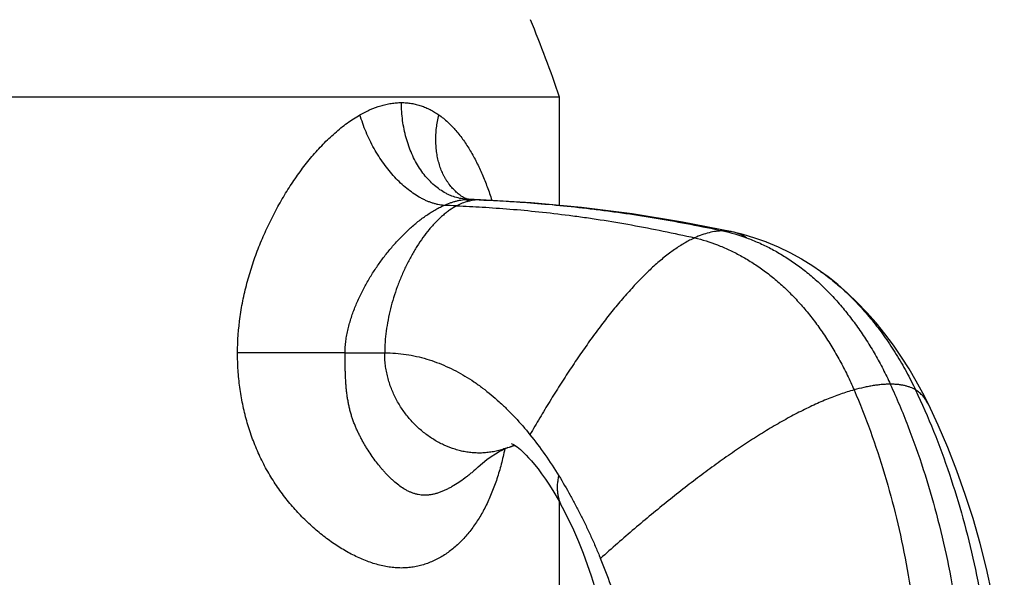
# Model space of a CAD drawing. Units: inches. Extents: x 1.8 to 22.1, y 3.3 to 13.1.
# Drawn here: x 2.9 to 3.9, y 6.3 to 6.9 of the extents above; entities that cross this region are included whole.
import ezdxf

# ---------------------------------------------------------------- set-up
doc = ezdxf.new("R2010")
doc.units = ezdxf.units.IN
doc.header["$LTSCALE"] = 1.2862204724
doc.header["$MEASUREMENT"] = 0
doc.layers.get('0').update_dxf_attribs({"linetype": 'CONTINUOUS'})

msp = doc.modelspace()

# ---------------------------------------------------------------- linework, layer by layer
at = {"color": 6, "linetype": 'Continuous'}
for p, q in [((3.4851241063, 6.8261911411), (2.3701241063, 6.8261911411)), ((3.4851241063, 6.7144673098), (3.4851241063, 6.8261911411)), ((3.3887318658, 6.7204840361), (3.3888682495, 6.72035622)), ((3.3922101782, 6.7205973242), (3.3909325529, 6.7207127087)), ((3.6747021426, 6.6843798839), (3.663482636, 6.687103368400001)), ((3.6868482418, 6.680737789), (3.6746625259, 6.6843905812)), ((3.6990622358, 6.676339784500001), (3.6867680421, 6.680764215700001)), ((3.7112537075, 6.6711967272), (3.6989414633, 6.676386932100001)), ((3.7233356159, 6.665330162), (3.7110933507, 6.6712693662)), ((3.7352232088, 6.6587726029), (3.7231375994, 6.6654326777)), ((3.7468321365, 6.651569240700001), (3.7349903205, 6.6589088459)), ((3.7545672288, 6.6463014086), (3.7465680131, 6.6517423329)), ((3.8760722463, 6.4874959743), (3.866065244, 6.5090615812)), ((3.4851241063, 6.2571911411), (3.4851241063, 6.4079043242))]:
    msp.add_line(p, q, dxfattribs=at)
at = {"color": 9, "linetype": 'Continuous'}
for p, q in [((3.3870299705, 6.7219474596), (3.3870234427, 6.721951333)), ((3.390861852, 6.7206198641), (3.3922102016, 6.720597323400001)), ((3.3922102016, 6.720597323400001), (3.3922150347, 6.720597160900001)), ((3.4035763842, 6.7201782243), (3.4019556607, 6.7202105947)), ((3.4019556607, 6.7202105947), (3.4035719203, 6.720145183600001)), ((3.754567156, 6.64630146), (3.7545702696, 6.6462992607)), ((3.2636410767, 6.5621911518), (3.1525792105, 6.5620333003)), ((3.2636396637, 6.5621911541), (3.3045196869, 6.5621911411))]:
    msp.add_line(p, q, dxfattribs=at)
at = {"color": 7, "linetype": 'Continuous'}
msp.add_line((3.3908618525, 6.7206198948), (3.392214146, 6.7205737561), dxfattribs=at)
at = {"color": 6, "linetype": 'Continuous'}
for points in [[(3.3909325529, 6.7207127087), (3.3894448619, 6.7210135122), (3.3881948135, 6.7214110798), (3.3873574781, 6.7217723892), (3.3870300074, 6.7219475213)], [(3.3888682495, 6.72035622), (3.3898847546, 6.7193064328), (3.3906054367, 6.7184905638)], [(3.4035765507, 6.7201782177), (3.3990775047, 6.7203524574), (3.3922150047, 6.720597204600001)], [(3.5078909076, 6.7123708755), (3.4557333974, 6.717173693099999), (3.4035763842, 6.7201782243)], [(3.6634831767, 6.687103251900001), (3.6122301887, 6.6972187199), (3.5601578187, 6.705694396699999), (3.5078909076, 6.7123708755)], [(3.866065275, 6.509061516900001), (3.8603052825, 6.520553014), (3.8535273962, 6.5330519128), (3.8461946621, 6.5455255261), (3.8383342683, 6.5578674086), (3.8299792618, 6.569977447999999), (3.8211681031, 6.5817618226), (3.8119454512, 6.5931317369), (3.8023671255, 6.6039985241), (3.7925127209, 6.614264133), (3.7824747807, 6.6238394082), (3.7723685374, 6.6326410886), (3.7623531757, 6.6405993953), (3.7545702696, 6.6462992607)], [(3.9444001338, 6.2305875538), (3.94112754, 6.258339539400001), (3.9369496443, 6.285760457599999), (3.931910315, 6.3127932299), (3.9260563046, 6.3393754884), (3.9194325185, 6.365460305599999), (3.9120780698, 6.3910212079), (3.9040301915, 6.416031286799999), (3.8953245433, 6.4404634778), (3.8859945302, 6.4642931764), (3.8760722475, 6.4874959716)], [(3.4354281751, 6.4686670918), (3.4354856091, 6.4686417541), (3.4359682165, 6.4684072576), (3.4368603862, 6.4679220552), (3.4380853486, 6.467183182799999), (3.4395770836, 6.466194412), (3.4412219282, 6.4650064776), (3.4429348752, 6.4636698403), (3.4446482674, 6.4622370696), (3.4463573501, 6.4607160914), (3.4482607634, 6.458920264), (3.4504929517, 6.456692414500001), (3.4530956967, 6.4539433417), (3.4560580198, 6.450628628600001), (3.4593359836, 6.446739661100001), (3.4628753314, 6.4422855152), (3.4666297205, 6.4372723469), (3.4705849092, 6.4316655889), (3.4747376176, 6.4254086402), (3.4790774036, 6.4184453813), (3.4835895552, 6.4107142616), (3.4878709355, 6.4028745677)], [(3.4011816309, 6.444502715700001), (3.4055895947, 6.4484350654), (3.4101446331, 6.452073581000001), (3.4146113219, 6.4552617509), (3.4188751462, 6.457980711799999), (3.4228322457, 6.460232010199999), (3.4263839891, 6.4620302138), (3.4294457046, 6.463404763300001), (3.4317101794, 6.4643081612)], [(3.4317100545, 6.4643081143), (3.4345276932, 6.4652858235), (3.4371891332, 6.466055089), (3.4391096292, 6.4665042561)], [(3.4878710325, 6.4028743842), (3.4936653063, 6.391489073), (3.4994027451, 6.3793056445), (3.5046543166, 6.367230187200001), (3.5094421552, 6.3553086697), (3.5137873445, 6.3435812942), (3.5177101966, 6.332083065), (3.5212392116, 6.3208153309)]]:
    msp.add_lwpolyline(points, dxfattribs=at)
for centre, radius, start, end in [((2.1973448154, 6.388898907000001), 1.36, 18.7559867836, 22.3561036556), ((2.8182461061, 6.059020385599999), 0.7664632504000001, 17.8640329048, 22.3029025939)]:
    msp.add_arc(centre, radius, start, end, dxfattribs=at)
at = {"color": 9, "linetype": 'Continuous'}
for centre, radius, start, end in [((3.3925452759, 6.7704686288), 0.0498771818, 263.4957366817, 268.0658207579), ((3.4140436754, 6.7674784963), 0.0529417215, 242.6676389207, 243.6679932924), ((3.4140691589, 6.767530252899999), 0.0529994116, 243.6681213543, 244.9871608502), ((3.4141089659, 6.7676159093), 0.0530938658, 244.9873158992, 246.2503978951), ((3.3908815043, 6.681067096900001), 0.0395525135, 87.3150881004, 88.06791280430001), ((3.3909979643, 6.682814414199999), 0.0378016747, 79.1921691459, 87.3673520375), ((3.6545051361, 6.6451592189), 0.0428936346, 56.45208192540001, 77.9182601443), ((3.3981047912, 6.5535996764), 0.09540595789999999, 290.6241240755, 294.6558795075)]:
    msp.add_arc(centre, radius, start, end, dxfattribs=at)
at = {"color": 7, "linetype": 'Continuous'}
for centre, radius, start, end in [((3.3106739047, 4.9396955287), 1.7755912663, 87.79628942579998, 88.2249502541), ((3.3301317723, 4.9244278256), 1.7972185245, 87.7096263956, 88.02040445189999)]:
    msp.add_arc(centre, radius, start, end, dxfattribs=at)
for points, start_tangent, end_tangent in [([(3.2790376759, 6.8079502476), (3.284339763, 6.8107920974), (3.2896848439, 6.8133091398), (3.3004480881, 6.8172897785), (3.3058371432, 6.8187187685), (3.3112102209, 6.8197533846), (3.3165501668, 6.8203805986), (3.3218363264, 6.8205914998)], (0.8694868022227331, 0.4939561729146481), (0.9999999992929294, 3.760507165250086e-05)), ([(3.3218362961, 6.8205914998), (3.3270524082, 6.8203806011), (3.3321830761, 6.8197534086), (3.3372105708, 6.8187188022), (3.3421220529, 6.8172898031), (3.3469066115, 6.8154810007), (3.3515560957, 6.813309126799999), (3.3560633712, 6.8107920936), (3.3604228799, 6.8079502476)], (0.9999999991691814, -4.076318600773612e-05), (0.8193575582472988, -0.5732828200312865)), ([(3.1525792105, 6.5620333003), (3.1552968694, 6.599571800700001), (3.1585503176, 6.618072747699999), (3.1629318892, 6.6362865148), (3.1683412926, 6.6541526125), (3.1746957477, 6.671619632200001), (3.1819192388, 6.6886374736), (3.1899549581, 6.705152550399999), (3.1942619214, 6.71320439), (3.1987541369, 6.7211087893), (3.2034279407, 6.728855099), (3.2082799139, 6.7364323034), (3.2133066373, 6.7438293868), (3.2185047297, 6.7510346384), (3.2238710837, 6.758031334199999), (3.2294027122, 6.7648005516), (3.2350966282, 6.7713233585), (3.2409496255, 6.777580055700001), (3.2469568658, 6.783545245), (3.2531127758, 6.789190961699999), (3.2594117576, 6.7944892084), (3.2658443445, 6.799408337000001), (3.2723927567, 6.8039088536), (3.279038137, 6.8079502476)], (0.0001834606753097016, 0.9999999831710901), (0.8695364876091045, 0.4938687039248607)), ([(3.3604224319, 6.8079502476), (3.3651372663, 6.804395248200001), (3.3696666973, 6.800477601900001), (3.3740094519, 6.7962246035), (3.3781643227, 6.791663483), (3.3859215347, 6.7817100086), (3.3895358809, 6.7763578432), (3.3929822537, 6.770781942799999), (3.399394411, 6.759024201799999), (3.4052027921, 6.7465459871), (3.4104503357, 6.7334457004), (3.4151729447, 6.7197938988)], (0.8192639976495033, -0.5734165171630085), (0.3060870149781389, -0.952003539521662)), ([(3.3656737556, 6.714434721900001), (3.3721132975, 6.717029310399999), (3.3753246296, 6.7180891414), (3.3785170943, 6.7189772485), (3.3816798312, 6.7196837003), (3.3848006122, 6.7201988503), (3.3908618519, 6.720619861)], (0.9121249254752732, 0.4099123324891885), (0.9999999999811411, 6.141471577415992e-06)), ([(3.4019556607, 6.7202105947), (3.3990559578, 6.7201073243), (3.3961585386, 6.7198008373), (3.3932656868, 6.719296120499999), (3.3903796861, 6.7185981603), (3.384637373, 6.7166424563), (3.3789498688, 6.7139736179)], (-1, 0), (-0.8825708788982713, -0.470179373984794)), ([(3.4285871726, 6.4629289607), (3.4268313555, 6.4549855455), (3.4249000378, 6.4472168689), (3.4227884838, 6.439638955), (3.4204931688, 6.4322659551), (3.4153462771, 6.418176972), (3.409454177, 6.4050206011), (3.4028157591, 6.3928522173), (3.3954282091, 6.3817274222), (3.3872903223, 6.3717047735), (3.3829402841, 6.367127207), (3.3784033912, 6.3628519249), (3.3736803064, 6.3588898388), (3.3687723483, 6.3552543901), (3.3636811551, 6.3519599045), (3.3584096513, 6.3490233204), (3.3529615905, 6.3464629597), (3.3473427739, 6.344299236499999), (3.3415606153, 6.3425534373), (3.3356254522, 6.3412468312), (3.3295501313, 6.3404009411), (3.3233505481, 6.340036059199999), (3.3202101621, 6.3400378521), (3.3170461506, 6.3401634908), (3.3106577334, 6.340779369), (3.3042059691, 6.3418658416), (3.2977101962, 6.3434020948), (3.2911884405, 6.345366604500001), (3.2846575049, 6.3477377935), (3.2781327772, 6.350495031499999), (3.2716288425, 6.353618612899999), (3.2651593392, 6.3570913107), (3.2587375734, 6.360897091799999), (3.2523766196, 6.365022519400001), (3.2460894806, 6.3694552329), (3.2337902993, 6.3792017171), (3.2219502263, 6.3900653991), (3.2106858415, 6.4019863965), (3.2001202555, 6.4149087802), (3.1903862634, 6.428777244), (3.1858755099, 6.4360479299), (3.1816223527, 6.4435286595), (3.1776398258, 6.4512065006), (3.173937886, 6.459066981499999), (3.1674042184, 6.4752730523), (3.1620617692, 6.4920202541), (3.1579220314, 6.5091827536), (3.1549724305, 6.5266416723), (3.153196925, 6.544290744900001), (3.1525779372, 6.5620332994)], (-0.2036788628146313, -0.9790377525113823), (-0.002733821216776345, 0.9999962631037952))]:
    msp.add_spline(points, degree=3, dxfattribs=dict(at, start_tangent=start_tangent, end_tangent=end_tangent))
at = {"color": 9, "linetype": 'Continuous'}
for points, start_tangent, end_tangent in [([(3.3868953312, 6.7209124851), (3.3803624058, 6.7220898652), (3.3739291066, 6.7241202689), (3.370770656, 6.7254512722), (3.3676607873, 6.726989111), (3.3616117338, 6.7306691623), (3.35583176, 6.735128084199999), (3.3503698423, 6.7403299303), (3.3452722729, 6.7462270705), (3.3405847469, 6.7527694312), (3.3363489421, 6.7599013918), (3.3325997652, 6.767557981), (3.3266907411, 6.7841783639), (3.3245804294, 6.793002401900001), (3.3230608193, 6.8020723263), (3.322143647, 6.8113003682), (3.3218362961, 6.8205914998)], (-0.9935857276387963, 0.113081394722933), (1.185964124176203e-06, 0.9999999999992966)), ([(3.3656737556, 6.714434721900001), (3.3594824807, 6.7153519538), (3.3563201861, 6.7161223026), (3.3531245882, 6.7170979331), (3.3499040383, 6.7182769397), (3.3466668188, 6.7196573052), (3.3434204166, 6.7212357078), (3.3401718048, 6.723007984400001), (3.3336958108, 6.7271174515), (3.3272946037, 6.7319514553), (3.3210245318, 6.7374660442), (3.3149423187, 6.7436110088), (3.3091036394, 6.7503335335), (3.3035599494, 6.7575707961), (3.2983615867, 6.765257442999999), (3.2935551217, 6.773326334), (3.2891812857, 6.7817075595), (3.2852799922, 6.7903298229), (3.2818874927, 6.7991084741), (3.2790376759, 6.8079502476)], (-0.9966715093418251, 0.0815224046890666), (-0.2788204725690693, 0.9603432428441202)), ([(3.3870234297, 6.721951310900001), (3.3826159407, 6.7248743313), (3.3805207779, 6.7265011904), (3.3785016899, 6.7282357572), (3.3747023395, 6.7320195541), (3.3712369487, 6.7362046761), (3.369635158, 6.7384406064), (3.3681236608, 6.7407683145), (3.3667047251, 6.7431849492), (3.3653805293, 6.7456875788), (3.3630223995, 6.7509366947), (3.3610600968, 6.756486275199999), (3.3595041925, 6.7623067046), (3.3583642843, 6.7683680619), (3.3576453409, 6.774638975), (3.3573509564, 6.781087640700001), (3.3574845535, 6.787682072000001), (3.358045028, 6.7943854199), (3.3590263961, 6.8011555949), (3.3604224319, 6.8079502476)], (-0.8599257873529699, 0.5104190829557362), (0.2294458703902098, 0.9733214230463022)), ([(3.2636410767, 6.5621911518), (3.2638673261, 6.5684020598), (3.2644883573, 6.5745928579), (3.2654607532, 6.580740190499999), (3.2667429473, 6.5868228786), (3.2683041654, 6.5928324369), (3.270117534, 6.5987649688), (3.272156186, 6.6046165843), (3.2743959977, 6.6103838137), (3.2768218413, 6.6160645661), (3.2794204303, 6.6216570329), (3.2821784778, 6.6271594054), (3.2850829553, 6.632569850499999), (3.288124635, 6.637886175499999), (3.2912971859, 6.6431059135), (3.2980098686, 6.6532457333), (3.3051738784, 6.6629669383), (3.3127590517, 6.6722322719), (3.316702044, 6.6766806805), (3.3207413545, 6.6809983884), (3.3248742932, 6.6851761561), (3.3290982366, 6.689203932100001), (3.3334105614, 6.693071664500001), (3.337808502, 6.6967689043), (3.3468436567, 6.7035919232), (3.3514708451, 6.706684250299999), (3.3561620617, 6.7095394246), (3.3609020385, 6.7121318078), (3.3656738552, 6.714434326799999)], (0.002315441898205662, 0.999997319360815), (0.912162668908931, 0.4098283365617071)), ([(3.3789498688, 6.7139736179), (3.3715301502, 6.7094074885), (3.3678816725, 6.706710255), (3.3642811972, 6.703752371499999), (3.3607340354, 6.7005454348), (3.357245498, 6.697101041900001), (3.3538208962, 6.693430789700001), (3.350465541, 6.6895462751), (3.3439838145, 6.6811808462), (3.3378428067, 6.672097530399999), (3.332085006, 6.6623891029), (3.3267529007, 6.6521483391), (3.321888979, 6.6414680139), (3.3175357293, 6.630440902799999), (3.3137356398, 6.6191597808), (3.3105311989, 6.6077174232), (3.3079648949, 6.5962066053), (3.306079216, 6.5847201021), (3.3049166506, 6.573350689), (3.3045196869, 6.5621911411)], (-0.8825708790172444, -0.4701793737614702), (0, -1)), ([(3.3789498688, 6.7139736179), (3.4053352137, 6.712675340900001), (3.4337117529, 6.71066638), (3.4637013567, 6.7078739886), (3.4949258956, 6.7042254202), (3.5108830172, 6.702059862300001), (3.5270065761, 6.6996681366), (3.559561949, 6.694230434400001), (3.5922099014, 6.687960818400001), (3.62456832, 6.6809077937)], (0.9992679900082796, -0.03825551129985), (0.9742310595508205, -0.2255523056997774)), ([(3.4035719203, 6.720145183600001), (3.4300296019, 6.718810359400001), (3.4586493393, 6.716825382200001), (3.4890373938, 6.714109688500001), (3.5208000267, 6.7105827152), (3.5370738189, 6.708492972899999), (3.5535438811, 6.7061868953), (3.5868769887, 6.7009482062), (3.6204076959, 6.694911591699999), (3.6537443494, 6.6881219957)], (0.9991580604634057, -0.04102645745131932), (0.9774605706823583, -0.2111180540866146)), ([(3.62456832, 6.6809077937), (3.6194492178, 6.6784014615), (3.614287507, 6.675550905900001), (3.6090862227, 6.6723657365), (3.6038483999, 6.6688555627), (3.5985770737, 6.665029994099999), (3.5932752792, 6.6608986401), (3.5879460513, 6.6564711102), (3.5825924252, 6.6517570138), (3.5772174359, 6.6467659605), (3.5718241185, 6.6415075597), (3.566415508, 6.6359914209), (3.5609946394, 6.6302271536), (3.5501282684, 6.6179926713), (3.5392492859, 6.6048809887), (3.5283817203, 6.590969012), (3.5175485937, 6.576333768600001), (3.5067726773, 6.5610523163), (3.4960767421, 6.5452017128), (3.4854835593, 6.528859016), (3.4750159, 6.5121012835), (3.4646965353, 6.495005573099999), (3.4545482364, 6.4776489425)], (-0.9094030799015698, -0.4159159028764577), (-0.4990255553847952, -0.8665872691615638)), ([(3.6537443494, 6.6881219957), (3.646798826, 6.687654495599999), (3.6395991716, 6.6862741453), (3.6321780988, 6.6840141697), (3.62456832, 6.6809077937)], (-0.9999999999999999, 0), (-0.9094030796026178, -0.4159159035301183)), ([(3.62456832, 6.6809077937), (3.6481529719, 6.6736389604), (3.6600038902, 6.6686112987), (3.6718109265, 6.6626533314), (3.6835118731, 6.655763951799999), (3.6950445221, 6.6479420532), (3.7063466658, 6.6391865289), (3.7173560966, 6.6294962722), (3.7280141825, 6.61888133), (3.7382765949, 6.6073963635), (3.7481025814, 6.5951071875), (3.7574513891, 6.582079617000001), (3.7662822655, 6.5683794667), (3.7745544579, 6.5540725515), (3.7822272136, 6.5392246862), (3.7892597799, 6.5239016857)], (0.974231059546655, -0.2255523057177693), (0.3958892625437923, -0.918298258629805)), ([(3.663482636, 6.687103368400001), (3.6587011703, 6.6878650935), (3.6537443494, 6.6881219957)], (-0.9775848221657433, 0.2105419565577652), (-1, 0)), ([(3.6537443494, 6.6881219957), (3.6782973451, 6.6809716779), (3.6906514444, 6.6759717487), (3.7029717052, 6.670020363300001), (3.715193948, 6.6631163148), (3.7272539933, 6.6552583961), (3.7390876614, 6.646445400299999), (3.7506307728, 6.6366761203), (3.7618228323, 6.625960813300001), (3.7726180815, 6.614355592000001), (3.7829744465, 6.6019280333), (3.7928498533, 6.5887457142), (3.8022022279, 6.574876211499999), (3.8109894964, 6.560387102000001), (3.8191695848, 6.5453459628), (3.826700419, 6.5298203706)], (0.9774605707192928, -0.2111180539156096), (0.4154890136049915, -0.9095981967734716)), ([(3.7545702696, 6.6462992607), (3.7618720483, 6.6409329711), (3.7690705974, 6.6352158065), (3.7761514842, 6.629147512699999), (3.7831012465, 6.622730855099999), (3.7899097079, 6.6159788161), (3.7965673857, 6.6089065372), (3.8030647975, 6.60152916), (3.8093924607, 6.5938618259), (3.8215006115, 6.577717852999999), (3.8328159779, 6.5605957507), (3.8432626999, 6.5426166509), (3.8527649175, 6.5239016857)], (0.8167739498410909, -0.5769578102955041), (0.4274867017862703, -0.9040216367963194)), ([(3.4011813922, 6.444502297300001), (3.3951518089, 6.4390934995), (3.3920683967, 6.436520985700001), (3.388940951, 6.4340417459), (3.382559539, 6.429389614600001), (3.3760198796, 6.4251975077), (3.372695906, 6.423300243099999), (3.3693395871, 6.421552333099999), (3.3659559854, 6.4199710195), (3.362550711, 6.4185744697), (3.3591319541, 6.4173834272), (3.3557098969, 6.416420567699999), (3.3522985413, 6.4157107213), (3.3506025683, 6.4154591734), (3.3489162353, 6.4152807877), (3.3472422458, 6.4151776104), (3.3455833683, 6.4151514626), (3.3439423331, 6.415204085399999), (3.342320771, 6.4153349119), (3.3391375513, 6.4158183326), (3.3360358033, 6.4165755211), (3.3330145296, 6.4175811586), (3.3300714224, 6.4188107121), (3.3272026684, 6.4202421119), (3.3244039084, 6.4218543707), (3.3189979883, 6.425552834099999), (3.3138176811, 6.429788913099999), (3.3113027553, 6.432081779700001), (3.3088335727, 6.4344792237), (3.3064078622, 6.4369752488), (3.3040235817, 6.4395645184), (3.3016787748, 6.442241843500001), (3.2993724972, 6.445003774500001), (3.2948744085, 6.4507722189), (3.2905303462, 6.4568540865), (3.28635503, 6.4632447172), (3.2843371981, 6.466555559), (3.282372048, 6.4699441789), (3.280464979, 6.4734114204), (3.2786215965, 6.4769581444), (3.276851162, 6.4805855255), (3.275166075, 6.4842950073), (3.2735788386, 6.4880880077), (3.2721020508, 6.4919643628), (3.2707484415, 6.495921708099999), (3.2701217923, 6.4979299593), (3.2695297427, 6.4999573512), (3.2684463337, 6.5040667432), (3.2674914959, 6.5082441741), (3.26666194, 6.512484503), (3.2659598643, 6.516783507), (3.2653821973, 6.5211371831), (3.2649144657, 6.5255418159), (3.2645428144, 6.5299940969), (3.2642560931, 6.5344912451), (3.2640415792, 6.539030354299999), (3.2638861981, 6.543608057799999), (3.2637110774, 6.5528595189), (3.2636688655, 6.5575198053), (3.2636396761, 6.5621911526)], (-0.7287030434239777, -0.6848298142638305), (-0.005981173435064036, 0.9999821126221906)), ([(3.4317100545, 6.4643081143), (3.4263942363, 6.4624923714), (3.4210082695, 6.461019378600001), (3.4155678213, 6.4599002689), (3.4100885589, 6.4591461751), (3.404586149700001, 6.45876823), (3.401831161, 6.4587237923), (3.3990762608, 6.458777037000001), (3.3935745595, 6.4591722189), (3.388096713, 6.459943046499999), (3.3826583887, 6.461078386900001), (3.3772752536, 6.4625671073), (3.3667372205, 6.4665601566), (3.3566079516, 6.4718331312), (3.3470127849, 6.4782969681), (3.3380770584, 6.485862604299999), (3.3299261101, 6.4944409767), (3.3226852779, 6.503943022200001), (3.3164798997, 6.514279677899999), (3.3114353136, 6.5253618807), (3.3093874856, 6.53115473), (3.3076768574, 6.5371005675), (3.3063190962, 6.5431882602), (3.3053298692, 6.549406675299999), (3.3047248437, 6.5557446799), (3.3045196869, 6.5621911411)], (-0.9360321342308808, -0.3519145403179335), (0, 1)), ([(3.826700419, 6.5298203706), (3.8225497657, 6.5297245391), (3.8182296821, 6.529438960299999), (3.8137492511, 6.528966507200001), (3.8091175553, 6.528310052799999), (3.8043436776, 6.527472470399999), (3.7994367006, 6.526456633), (3.7892597799, 6.5239016857)], (-1, 0), (-0.9633036704982205, -0.2684139310927358)), ([(3.8527649175, 6.5239016857), (3.8475541783, 6.526456633), (3.8446020221, 6.527472470399999), (3.8414295764, 6.528310052799999), (3.8380450172, 6.528966507200001), (3.8344565205, 6.529438960299999), (3.8306722624, 6.5297245391), (3.826700419, 6.5298203706)], (-0.8527787911681837, 0.5222722789252091), (-0.9999999999999999, 0)), ([(3.826700419, 6.5298203706), (3.8448612768, 6.4866810921), (3.860760802, 6.4418190724), (3.8743496441, 6.395475716900001), (3.8855784524, 6.3478924308), (3.8943978766, 6.299310619400001), (3.9007585659, 6.2499716881), (3.9046111699, 6.2001170422), (3.905906338, 6.149988087000001)], (0.4154890134076901, -0.9095981968635956), (0, -1)), ([(3.7892597799, 6.5239016857), (3.7752324805, 6.5194912785), (3.7607331643, 6.5139740846), (3.7457966939, 6.507402486799999), (3.730457932, 6.499828868), (3.7147517412, 6.491305611), (3.6987129841, 6.4818850985), (3.6823765233, 6.4716197134), (3.6657772214, 6.4605618385), (3.6489492902, 6.4487639351), (3.631924337, 6.4362787782), (3.6147333179, 6.4231592217), (3.597407189, 6.4094581191), (3.5799769064, 6.3952283241), (3.5624734262, 6.380522690499999), (3.5449277045, 6.365394071900001), (3.5273706974, 6.349895321900001)], (-0.9633036704824114, -0.2684139311494724), (-0.7460543494372243, -0.6658850559111537)), ([(3.7892597799, 6.5239016857), (3.8061034207, 6.481333565700001), (3.8207003535, 6.437075219900001), (3.8330087191, 6.3913649253), (3.8429866578, 6.3444409587), (3.8505923103, 6.2965415972), (3.8557838171, 6.2479051177), (3.8585193187, 6.198769797200001), (3.8587569556, 6.1493739126)], (0.3958892626938487, -0.918298258565114), (-0.02072994578213639, -0.9997851115854194)), ([(3.8527649175, 6.5239016857), (3.8713440361, 6.481333565700001), (3.8876588509, 6.437075219900001), (3.9016518269, 6.3913649253), (3.9132654291, 6.3444409587), (3.9224421221, 6.2965415972), (3.929124371, 6.2479051177), (3.9332546407, 6.198769797200001), (3.9347753959, 6.1493739126)], (0.4274867019539856, -0.9040216367170114), (0.003980406945309205, -0.9999920781488969)), ([(3.866065244, 6.5090615812), (3.8648584178, 6.5113623641), (3.8635172876, 6.5135400941), (3.8620439034, 6.5155926162), (3.860440315, 6.5175177754), (3.8587085723, 6.519313417), (3.8568507252, 6.5209773858), (3.8548688237, 6.522507527), (3.8527649175, 6.5239016857)], (-0.4344126706541972, 0.9007139565783846), (-0.8527787896496727, 0.5222722814046704)), ([(3.4878709355, 6.4028745677), (3.4863796877, 6.406001665900001), (3.4851129398, 6.4093716501), (3.4841112766, 6.412993569299999), (3.4834152252, 6.4168764724), (3.4830635101, 6.421029408099999), (3.4830927459, 6.4254614254), (3.4835394269, 6.4301815731), (3.4844400474, 6.4351989001)], (-0.4672318966862368, 0.884134805738911), (0.2153284690632522, 0.9765416787884048))]:
    msp.add_spline(points, degree=3, dxfattribs=dict(at, start_tangent=start_tangent, end_tangent=end_tangent))
at = {"color": 6, "linetype": 'Continuous'}
for points, start_tangent, end_tangent in [([(3.3045196869, 6.5621911411), (3.3156915597, 6.5617664011), (3.3266597934, 6.5605302735), (3.3374033223, 6.558522268300001), (3.3479078968, 6.555780680800001), (3.3581682132, 6.552342211699999), (3.3681796322, 6.548243274), (3.3779386149, 6.5435168422), (3.3874426121, 6.538192795), (3.3966891888, 6.5323009112), (3.4056793199, 6.5258714174), (3.4229130774, 6.5115229929), (3.4311685261, 6.5036649171), (3.4391902938, 6.4953856652), (3.4545532755, 6.4776551115)], (0.9999998644635759, -0.0005206465494713732), (0.6284525352143663, -0.7778479356420739)), ([(3.4545532755, 6.4776551115), (3.4699654896, 6.4571759364), (3.4844400474, 6.4351989001)], (0.6282232747069878, -0.7780331079821914), (0.5254657231218958, -0.8508147705722928)), ([(3.4844400474, 6.4351989001), (3.4961178565, 6.4152507537), (3.5017158277, 6.4049158042), (3.5071573213, 6.3943527347), (3.5124427592, 6.3835645964), (3.5175724912, 6.3725543917), (3.5225478263, 6.3613285631), (3.5273706194, 6.3498955115)], (0.5254657225702031, -0.8508147709130198), (0.3806063991406206, -0.9247371350460684))]:
    msp.add_spline(points, degree=3, dxfattribs=dict(at, start_tangent=start_tangent, end_tangent=end_tangent))

doc.saveas('drawing.dxf')
